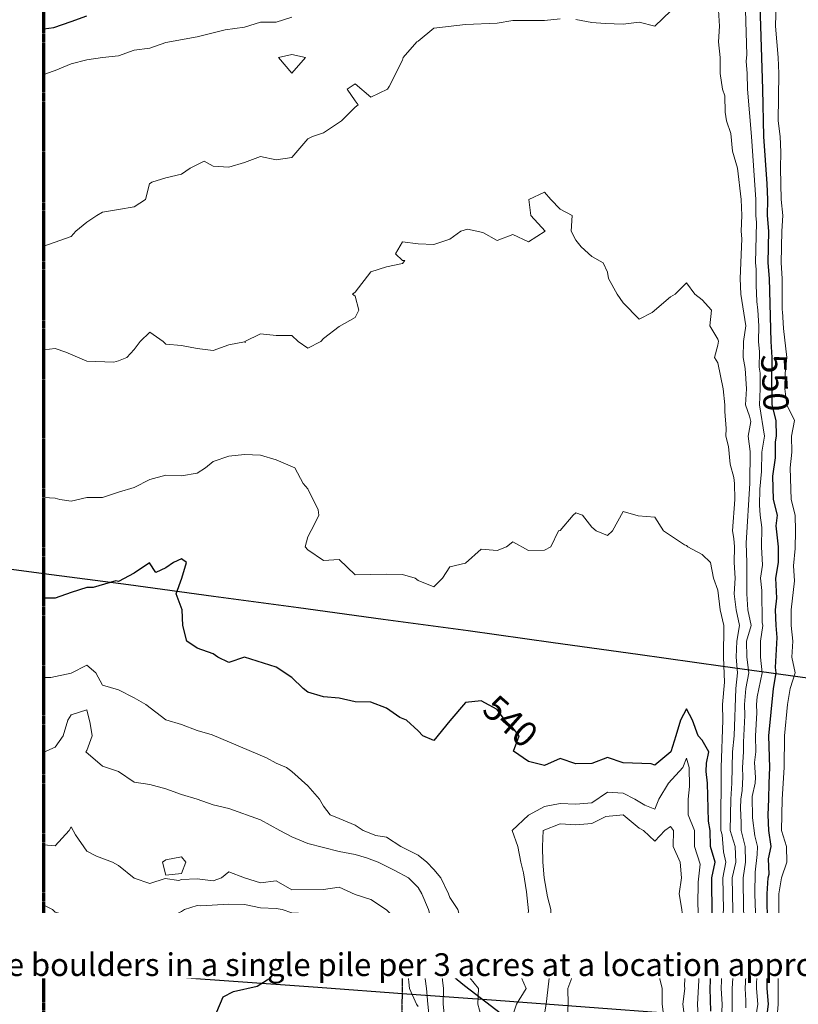
# Model space of a CAD drawing. Extents: x -2005820 to 9637724, y 1270468 to 1463165.
# Drawn here: x 2901962 to 2902209, y 1378926 to 1379238 of the extents above; entities that cross this region are included whole.
import ezdxf
from ezdxf import colors
from ezdxf.entities.mleader import LeaderData, LeaderLine
from ezdxf.math import Vec2, Vec3

# ---------------------------------------------------------------- set-up
doc = ezdxf.new("R2010")
doc.units = 0
doc.header["$LTSCALE"] = 0.2
doc.header["$MEASUREMENT"] = 0
doc.linetypes.add('CENTER', pattern=[2, 1.25, -0.25, 0.25, -0.25])
doc.linetypes.add('DIVIDE', pattern=[1.25, 0.5, -0.25, 0, -0.25, 0, -0.25])
for name, color, linetype, lineweight in [('C-ANNO-NOTE', 7, 'Continuous', 35), ('G-ANNO-MATC', 7, 'CENTER', 70), ('G-ANNO-NOTE', 7, 'Continuous', 35), ('VA-TINN-OBJT', 6, 'Continuous', 25), ('VI-AERI-REFR', 7, 'Continuous', 25), ('VI-SITE-EWAT', 162, 'DIVIDE', 25), ('VI-TOPO-ANNO', 252, 'Continuous', 25), ('VI-TOPO-MAJR', 49, 'Continuous', 25), ('VI-TOPO-MINR', 47, 'Continuous', 18), ('VI-TOPO-REFR', 7, 'Continuous', 25)]:
    doc.layers.add(name, color=color, linetype=linetype, lineweight=lineweight)
doc.layers.add('G-ANNO-NPLT', color=5, linetype='Continuous', lineweight=18, plot=False)
doc.styles.add('12 Point Text', font='tahoma.ttf', dxfattribs={"height": 0.12})
doc.styles.add('MSIMPLEX', font='msimplex.shx', dxfattribs={"width": 0.666})
picture_1 = doc.add_image_def('image1.jpg', size_in_pixel=(2734, 3879))
picture_2 = doc.add_image_def('image2.jpg', size_in_pixel=(4302, 4232))

msp = doc.modelspace()

# ---------------------------------------------------------------- linework, layer by layer
at = {"layer": 'VA-TINN-OBJT'}
msp.add_polyline3d([(2902024.559, 1378923.402, 529.824), (2902026.578, 1378928.221, 529.824), (2902029.924, 1378929.837, 529.824), (2902037.43, 1378931.527, 529.824), (2902043.747, 1378935.552, 529.824), (2902049.049, 1378938.568, 529.824), (2902058.531, 1378940.815, 529.824), (2902068.887, 1378943.788, 529.824), (2902074.673, 1378944.255, 529.824), (2902084.71, 1378943.752, 529.824), (2902092.48, 1378940.448, 529.824), (2902103.074, 1378931.742, 529.824), (2902114.771, 1378922.774, 529.824)], dxfattribs=at)
at = {"layer": 'VI-SITE-EWAT', "elevation": 531.43, "flags": 128}
msp.add_lwpolyline([(2901969.809, 1378950.824), (2901978.424, 1378950.875), (2901980.938, 1378948.064), (2901983.691, 1378945.786), (2902001.107, 1378945.666), (2902003.778, 1378946.103), (2902008.398, 1378950.872), (2902063.425, 1378950.871), (2902068.296, 1378945.945), (2902073.419, 1378945.875), (2902083.418, 1378935.878), (2902083.215, 1378923.178), (2902083.655, 1378920.507), (2902088.417, 1378915.894), (2902088.416, 1378840.869), (2902083.486, 1378835.99), (2902083.417, 1378825.869), (2902078.486, 1378820.99), (2902078.418, 1378815.869), (2902074.023, 1378811.743), (2902073.323, 1378810.595), (2902073.417, 1378805.868), (2902058.417, 1378790.865), (2902053.502, 1378790.895), (2902048.43, 1378785.87), (2902033.387, 1378785.867), (2902029.284, 1378790.242), (2902028.139, 1378790.94), (2902018.409, 1378790.867), (2902015.896, 1378793.682), (2902013.139, 1378795.962), (2901969.809, 1378795.927)], dxfattribs=at)
at = {"layer": 'VI-TOPO-MAJR', "flags": 128}
for points, elevation in [([(2902198.141, 1378915.87), (2902199.433, 1378925.87), (2902198.974, 1378930.87), (2902199.132, 1378950.87), (2902198.981, 1378960.87), (2902199.276, 1378965.87), (2902199.607, 1378967.062), (2902199.454, 1378971.91), (2902200.239, 1378975.87), (2902199.548, 1378980.87), (2902199.277, 1378985.87), (2902199.569, 1378990.87), (2902199.591, 1378995.87), (2902199.873, 1379000.87), (2902199.562, 1379010.87), (2902201.034, 1379025.87), (2902201.836, 1379030.87), (2902201.693, 1379032.593), (2902202.165, 1379042.12), (2902201.821, 1379045.87), (2902201.699, 1379050.87), (2902202.118, 1379054.573), (2902201.799, 1379060.87), (2902202.615, 1379065.87), (2902202.6, 1379070.87), (2902201.863, 1379077.422), (2902202.311, 1379080.87), (2902201.016, 1379085.87), (2902200.805, 1379093.261), (2902201.622, 1379099.078), (2902201.671, 1379104.126), (2902202.005, 1379105.87), (2902201.826, 1379110.87), (2902200.574, 1379115.87), (2902200.618, 1379118.667), (2902200.433, 1379122.888), (2902200.6, 1379130.87), (2902200.23, 1379135.87), (2902199.789, 1379155.87), (2902199.296, 1379160.87), (2902199.524, 1379170.87), (2902199.102, 1379175.87), (2902199.234, 1379180.87), (2902199.027, 1379185.87), (2902197.9, 1379200.87), (2902197.671, 1379215.87), (2902196.839, 1379242.447)], 550), ([(2901969.809, 1379234.948), (2901972.961, 1379235.416), (2901978.415, 1379237.283), (2901983.415, 1379239.124)], 550), ([(2902181.186, 1378923.642), (2902180.959, 1378930.87), (2902181.114, 1378935.87), (2902181.472, 1378940.87), (2902181.141, 1378945.87), (2902181.247, 1378950.87), (2902181.554, 1378954.009), (2902181.443, 1378965.87), (2902182.483, 1378970.87), (2902181.087, 1378975.87), (2902180.942, 1378980.87), (2902180.419, 1378983.866), (2902180.082, 1378995.87), (2902179.704, 1378999.582), (2902179.781, 1379002.236), (2902180.561, 1379005.87), (2902178.415, 1379009.52), (2902177.173, 1379010.87), (2902175.364, 1379015.87), (2902173.415, 1379019.464), (2902171.498, 1379015.87), (2902170.062, 1379010.87), (2902168.47, 1379005.87), (2902163.415, 1379001.611), (2902162.203, 1379002.083), (2902153.415, 1379002.322), (2902148.415, 1379004.041), (2902143.415, 1379002.161), (2902138.415, 1379002.083), (2902133.415, 1379003.697), (2902128.415, 1379001.553), (2902123.415, 1379002.746), (2902118.623, 1379006.079), (2902120.389, 1379010.87), (2902118.415, 1379013.457), (2902115.822, 1379015.87), (2902113.415, 1379019.292), (2902108.415, 1379022.061), (2902103.415, 1379021.496), (2902098.415, 1379015.632), (2902093.415, 1379009.412), (2902089.916, 1379010.87), (2902088.415, 1379012.538), (2902084.666, 1379015.87), (2902082.581, 1379016.705), (2902078.415, 1379019.651), (2902073.415, 1379021.546), (2902068.415, 1379021.704), (2902063.415, 1379022.87), (2902058.415, 1379023.245), (2902053.415, 1379024.745), (2902051.963, 1379025.87), (2902048.415, 1379029.418), (2902043.415, 1379032.728), (2902033.415, 1379035.847), (2902028.415, 1379034.131), (2902024.937, 1379035.87), (2902023.415, 1379036.9), (2902018.415, 1379038.727), (2902015.082, 1379040.87), (2902013.8, 1379045.87), (2902013.576, 1379050.87), (2902011.748, 1379055.87), (2902013.543, 1379060.87), (2902015.006, 1379065.87), (2902013.415, 1379067.037), (2902010.915, 1379065.87), (2902008.415, 1379064.12), (2902005.233, 1379062.689), (2902003.317, 1379065.772), (2901998.415, 1379062.433), (2901993.415, 1379059.841), (2901992.581, 1379060.037), (2901985.439, 1379057.894), (2901983.415, 1379057.894), (2901978.415, 1379056.37), (2901973.415, 1379054.594), (2901969.809, 1379054.56)], 540)]:
    msp.add_lwpolyline(points, dxfattribs=dict(at, elevation=elevation))
at = {"layer": 'VI-TOPO-MINR', "flags": 128}
for points, elevation in [([(2902201.986, 1378919.442), (2902202.52, 1378925.87), (2902202.541, 1378940.87), (2902202.905, 1378950.87), (2902202.729, 1378955.87), (2902202.755, 1378960.87), (2902203.533, 1378965.87), (2902205.26, 1378970.87), (2902205.171, 1378975.87), (2902203.498, 1378980.87), (2902203.791, 1378990.87), (2902204.415, 1379000.87), (2902204.511, 1379010.87), (2902205.486, 1379020.87), (2902206.272, 1379025.87), (2902207.829, 1379030.87), (2902206.83, 1379035.87), (2902207.115, 1379040.87), (2902206.59, 1379045.87), (2902206.622, 1379050.87), (2902207.63, 1379060.085), (2902207.392, 1379064.847), (2902207.859, 1379070.315), (2902207.977, 1379075.87), (2902207.83, 1379080.87), (2902206.656, 1379085.87), (2902206.285, 1379095.87), (2902206.859, 1379100.87), (2902206.67, 1379105.87), (2902207.619, 1379110.87), (2902205.252, 1379115.87), (2902204.566, 1379120.87), (2902204.697, 1379125.87), (2902205.255, 1379130.87), (2902204.23, 1379140.055), (2902203.909, 1379145.376), (2902203.738, 1379145.87), (2902203.753, 1379155.87), (2902203.394, 1379160.87), (2902203.641, 1379170.87), (2902203.977, 1379175.87), (2902203.454, 1379180.87), (2902203.184, 1379190.87), (2902203.339, 1379195.87), (2902203.116, 1379200.87), (2902202.497, 1379205.87), (2902202.681, 1379220.87), (2902202.52, 1379225.87), (2902201.699, 1379235.87), (2902202.056, 1379250.87)], 552), ([(2902173.415, 1379245.607), (2902163.415, 1379235.812), (2902158.415, 1379237.156), (2902153.415, 1379236.442), (2902147.646, 1379236.64), (2902143.415, 1379237.033), (2902138.415, 1379237.934)], 546), ([(2902048.415, 1379238.702), (2902043.415, 1379237.151), (2902038.415, 1379237.077), (2902033.415, 1379235.481), (2902027.203, 1379234.658), (2902018.415, 1379232.466), (2902008.415, 1379230.683), (2902003.415, 1379228.816), (2901998.415, 1379228.209), (2901993.415, 1379226.464), (2901988.415, 1379225.949), (2901983.415, 1379225.135), (2901978.415, 1379223.952), (2901973.415, 1379221.761), (2901970.589, 1379220.87), (2901969.809, 1379220.392)], 548), ([(2902133.415, 1379238.172), (2902128.415, 1379237.65), (2902118.415, 1379237.644), (2902113.415, 1379236.766), (2902103.415, 1379236.401), (2902093.415, 1379235.156), (2902088.415, 1379231.049), (2902087.96, 1379230.87), (2902083.678, 1379225.87), (2902083.415, 1379225.036), (2902079.249, 1379216.705), (2902078.693, 1379215.87), (2902073.415, 1379213.37), (2902068.415, 1379217.537), (2902065.915, 1379215.87), (2902068.415, 1379212.121), (2902069.416, 1379210.87), (2902068.415, 1379210.188), (2902064.097, 1379205.87), (2902058.415, 1379202.077), (2902054.916, 1379200.87), (2902053.415, 1379200.08), (2902048.415, 1379194.204), (2902043.415, 1379193.509), (2902038.415, 1379194.491), (2902033.415, 1379192.585), (2902028.415, 1379191.109), (2902023.415, 1379191.426), (2902020.557, 1379193.013), (2902016.107, 1379190.87), (2902013.415, 1379188.926), (2902008.415, 1379187.793), (2902003.971, 1379186.426), (2902003.248, 1379185.87), (2902001.956, 1379180.87), (2901998.415, 1379178.573), (2901993.415, 1379177.697), (2901988.415, 1379176.931), (2901986.573, 1379175.87), (2901983.415, 1379173.727), (2901979.937, 1379170.87), (2901978.415, 1379169.204), (2901969.809, 1379166.074)], 546), ([(2902192.284, 1378924.739), (2902192.284, 1378927.002), (2902192.007, 1378930.87), (2902192.388, 1378936.897), (2902192.134, 1378940.87), (2902192.152, 1378945.87), (2902191.555, 1378955.87), (2902191.411, 1378965.87), (2902192.123, 1378970.87), (2902192.076, 1378975.87), (2902190.724, 1378980.87), (2902190.794, 1378983.491), (2902190.541, 1378987.997), (2902190.678, 1378990.87), (2902191.113, 1378993.569), (2902191.312, 1378997.974), (2902191.215, 1379000.87), (2902191.542, 1379005.87), (2902191.488, 1379008.943), (2902191.877, 1379017.409), (2902191.777, 1379020.87), (2902192.281, 1379025.87), (2902193.162, 1379030.87), (2902192.562, 1379035.87), (2902192.495, 1379040.87), (2902193.946, 1379045.87), (2902192.913, 1379050.87), (2902192.565, 1379055.87), (2902192.548, 1379065.87), (2902192.344, 1379071.942), (2902193.49, 1379090.945), (2902193.599, 1379101.055), (2902192.939, 1379105.87), (2902193.791, 1379110.494), (2902193.415, 1379112.198), (2902192.158, 1379115.87), (2902192.5, 1379120.87), (2902191.982, 1379127.303), (2902191.415, 1379130.87), (2902191.543, 1379135.87), (2902192.209, 1379140.87), (2902190.702, 1379150.87), (2902190.42, 1379155.87), (2902190.929, 1379168.384), (2902190.75, 1379170.87), (2902190.96, 1379175.87), (2902190.718, 1379180.87), (2902189.566, 1379190.87), (2902188.068, 1379196.218), (2902187.443, 1379201.843), (2902186.151, 1379205.87), (2902185.688, 1379208.598), (2902185.558, 1379213.728), (2902184.855, 1379215.87), (2902184.159, 1379220.87), (2902184.129, 1379225.87), (2902183.615, 1379230.87), (2902183.853, 1379235.87), (2902183.623, 1379240.87)], 546), ([(2902194.492, 1378915.87), (2902196.056, 1378925.87), (2902195.624, 1378930.87), (2902195.755, 1378935.87), (2902195.597, 1378945.87), (2902195.095, 1378960.87), (2902195.206, 1378967.662), (2902195.872, 1378973.328), (2902195.894, 1378975.87), (2902195.072, 1378979.213), (2902194.311, 1378984.974), (2902194.204, 1378991.66), (2902195.172, 1378995.87), (2902195.29, 1378997.745), (2902195.019, 1379002.474), (2902195.39, 1379005.87), (2902195.277, 1379010.87), (2902195.734, 1379018.189), (2902195.598, 1379020.87), (2902195.858, 1379023.313), (2902197.458, 1379030.87), (2902196.929, 1379035.87), (2902196.915, 1379040.87), (2902197.609, 1379045.87), (2902197.401, 1379046.884), (2902197.296, 1379056.99), (2902196.929, 1379060.87), (2902197.564, 1379065.019), (2902197.235, 1379070.87), (2902197.329, 1379076.956), (2902196.834, 1379080.87), (2902196.619, 1379084.074), (2902196.674, 1379089.13), (2902197.221, 1379094.676), (2902197.296, 1379100.87), (2902198.182, 1379105.87), (2902196.576, 1379115.87), (2902196.748, 1379120.87), (2902196.756, 1379125.87), (2902196.496, 1379127.79), (2902196.612, 1379132.673), (2902196.245, 1379135.87), (2902196.381, 1379140.87), (2902196.094, 1379145.87), (2902195.694, 1379148.591), (2902195.483, 1379153.802), (2902195.506, 1379158.78), (2902195.262, 1379160.87), (2902195.658, 1379173.627), (2902195.456, 1379175.87), (2902195.455, 1379180.87), (2902194.083, 1379200.87), (2902192.751, 1379215.87), (2902192.632, 1379220.87), (2902192.326, 1379224.782), (2902192.544, 1379226.741), (2902192.137, 1379240.87)], 548), ([(2902048.415, 1379226.808), (2902044.13, 1379225.87), (2902048.415, 1379220.952), (2902052.7, 1379225.87), (2902048.415, 1379226.808)], 546), ([(2902187.92, 1378920.87), (2902187.913, 1378930.87), (2902188.586, 1378940.699), (2902188.692, 1378945.87), (2902188.153, 1378955.608), (2902187.868, 1378965.87), (2902189.084, 1378970.87), (2902188.85, 1378975.87), (2902187.253, 1378980.87), (2902187.496, 1378990.87), (2902187.784, 1378995.87), (2902188.018, 1379005.87), (2902188.556, 1379010.87), (2902189.086, 1379025.87), (2902189.552, 1379030.87), (2902189.218, 1379035.87), (2902189.427, 1379040.87), (2902190.213, 1379045.87), (2902189.196, 1379050.87), (2902188.516, 1379055.87), (2902188.828, 1379060.87), (2902188.516, 1379065.87), (2902188.679, 1379070.87), (2902188.415, 1379073.463), (2902187.97, 1379075.87), (2902188.77, 1379085.87), (2902188.658, 1379090.87), (2902188.415, 1379092.793), (2902187.272, 1379097.013), (2902186.703, 1379102.583), (2902185.915, 1379105.87), (2902185.991, 1379108.295), (2902185.558, 1379113.727), (2902185.558, 1379115.87), (2902185.082, 1379120.87), (2902183.415, 1379129.12), (2902182.354, 1379130.87), (2902183.415, 1379134.759), (2902183.552, 1379136.007), (2902183.415, 1379136.64), (2902180.796, 1379140.87), (2902181.378, 1379145.87), (2902178.415, 1379149.07), (2902176.046, 1379150.87), (2902173.415, 1379154.442), (2902169.843, 1379150.87), (2902168.415, 1379150.001), (2902162.581, 1379145.036), (2902158.415, 1379142.953), (2902153.415, 1379148.178), (2902151.47, 1379150.87), (2902148.772, 1379155.87), (2902148.415, 1379157.87), (2902147.051, 1379160.87), (2902143.415, 1379162.871), (2902140.082, 1379165.87), (2902138.415, 1379168.013), (2902136.876, 1379170.87), (2902137.165, 1379175.87), (2902133.415, 1379177.87), (2902130.415, 1379180.87), (2902128.415, 1379183.178), (2902123.497, 1379180.87), (2902124.06, 1379175.87), (2902128.678, 1379170.87), (2902123.415, 1379167.478), (2902118.415, 1379169.76), (2902113.415, 1379167.87), (2902108.87, 1379170.415), (2902104.068, 1379171.523), (2902101.914, 1379170.87), (2902098.415, 1379168.37), (2902093.415, 1379166.661), (2902088.415, 1379166.838), (2902083.415, 1379167.449), (2902081.272, 1379163.728), (2902083.415, 1379161.585), (2902084.13, 1379161.585), (2902083.415, 1379160.576), (2902078.415, 1379159.58), (2902073.415, 1379158.015), (2902068.415, 1379151.585), (2902067.581, 1379150.87), (2902068.415, 1379150.245), (2902069.622, 1379145.87), (2902068.415, 1379143.537), (2902063.415, 1379140.632), (2902058.415, 1379136.871), (2902057.532, 1379135.87), (2902053.415, 1379133.811), (2902050.372, 1379135.87), (2902048.415, 1379137.746), (2902043.415, 1379137.827), (2902038.415, 1379138.303), (2902033.47, 1379135.87), (2902033.653, 1379135.632), (2902033.372, 1379135.827), (2902028.415, 1379134.836), (2902023.415, 1379133.037), (2902018.415, 1379133.648), (2902013.415, 1379134.619), (2902008.415, 1379135.036), (2902007.625, 1379135.87), (2902003.415, 1379138.833), (2902000.338, 1379135.87), (2901998.415, 1379133.37), (2901996.034, 1379130.87), (2901993.415, 1379129.748), (2901991.929, 1379129.384), (2901983.415, 1379129.716), (2901976.748, 1379132.537), (2901973.415, 1379133.648), (2901969.809, 1379133.293)], 544), ([(2902184.507, 1378920.87), (2902184.768, 1378925.87), (2902184.453, 1378930.87), (2902184.633, 1378935.87), (2902185.04, 1378940.87), (2902184.874, 1378952.329), (2902185.142, 1378955.87), (2902184.909, 1378965.87), (2902185.939, 1378970.87), (2902185.178, 1378974.107), (2902184.718, 1378979.567), (2902184.312, 1378980.87), (2902184.401, 1379000.87), (2902184.976, 1379015.87), (2902184.883, 1379020.87), (2902185.45, 1379027.905), (2902185.125, 1379035.87), (2902185.32, 1379045.87), (2902184.098, 1379050.87), (2902183.415, 1379057.12), (2902182.051, 1379060.87), (2902181.047, 1379065.87), (2902178.415, 1379068.37), (2902173.87, 1379070.87), (2902173.415, 1379071.287), (2902172.859, 1379071.426), (2902166.129, 1379075.87), (2902163.415, 1379080.188), (2902158.137, 1379080.592), (2902153.415, 1379082.025), (2902150.015, 1379075.87), (2902148.415, 1379074.442), (2902144.779, 1379075.87), (2902143.415, 1379077.025), (2902140.474, 1379080.87), (2902138.415, 1379081.57), (2902137.54, 1379080.87), (2902133.415, 1379076.018), (2902132.915, 1379075.87), (2902130.415, 1379070.87), (2902128.415, 1379069.799), (2902123.415, 1379069.68), (2902118.415, 1379072.449), (2902116.415, 1379070.87), (2902113.415, 1379069.62), (2902108.415, 1379070.037), (2902103.415, 1379065.632), (2902098.415, 1379064.442), (2902096.142, 1379060.87), (2902093.415, 1379058.143), (2902088.415, 1379060.155), (2902087.505, 1379060.87), (2902083.415, 1379062.055), (2902078.415, 1379062.186), (2902068.415, 1379061.981), (2902063.415, 1379066.822), (2902058.415, 1379066.496), (2902053.415, 1379069.909), (2902052.609, 1379070.87), (2902053.415, 1379073.994), (2902055.56, 1379078.015), (2902056.877, 1379080.87), (2902056.749, 1379082.536), (2902053.415, 1379089.205), (2902051.987, 1379090.87), (2902049.325, 1379095.87), (2902043.415, 1379098.37), (2902038.415, 1379099.903), (2902033.415, 1379100.089), (2902028.415, 1379099.506), (2902023.415, 1379097.835), (2902021.024, 1379095.87), (2902018.415, 1379094.156), (2902013.415, 1379093.315), (2902008.415, 1379093.484), (2902003.415, 1379092.121), (2901998.415, 1379089.62), (2901993.415, 1379088.178), (2901988.415, 1379086.495), (2901983.415, 1379086.426), (2901978.415, 1379085.289), (2901974.845, 1379085.87), (2901973.415, 1379086.271), (2901969.809, 1379086.415)], 542), ([(2902108.415, 1378922.025), (2902107.304, 1378925.87), (2902107.549, 1378930.87), (2902103.407, 1378935.87), (2902102.291, 1378950.87), (2902101.004, 1378955.87), (2902098.415, 1378959.686), (2902098.024, 1378960.87), (2902095.631, 1378965.87), (2902093.415, 1378968.592), (2902091.107, 1378970.87), (2902088.415, 1378973.081), (2902082.872, 1378975.87), (2902078.415, 1378978.841), (2902074.94, 1378979.345), (2902070.983, 1378980.87), (2902068.415, 1378982.63), (2902063.415, 1378984.767), (2902060.53, 1378985.87), (2902058.415, 1378988.62), (2902057.091, 1378990.87), (2902053.415, 1378995.037), (2902048.415, 1378999.574), (2902046.665, 1379000.87), (2902043.415, 1379002.283), (2902040.32, 1379003.965), (2902023.102, 1379011.183), (2902018.415, 1379012.609), (2902013.415, 1379014.561), (2902008.415, 1379016.002), (2902002.069, 1379020.87), (2901998.415, 1379022.981), (2901993.415, 1379025.513), (2901988.415, 1379027.025), (2901986.241, 1379030.87), (2901983.415, 1379033.278), (2901978.415, 1379030.742), (2901971.986, 1379029.442), (2901969.809, 1379029.398)], 538), ([(2902097.415, 1378915.87), (2902096.293, 1378925.87), (2902096.386, 1378930.87), (2902095.518, 1378938.767), (2902094.428, 1378945.87), (2902091.672, 1378955.87), (2902089.594, 1378960.87), (2902088.415, 1378962.884), (2902085.387, 1378965.87), (2902081.001, 1378968.284), (2902075.688, 1378970.87), (2902072.026, 1378972.259), (2902068.415, 1378973.351), (2902063.415, 1378974.274), (2902053.415, 1378976.79), (2902048.415, 1378978.957), (2902044.54, 1378980.87), (2902038.415, 1378984.26), (2902028.415, 1378987.934), (2902023.415, 1378989.005), (2902018.415, 1378990.795), (2902013.415, 1378992.299), (2902008.415, 1378994.106), (2902003.415, 1378995.507), (2901998.415, 1378996.197), (2901993.415, 1378999.62), (2901988.415, 1379001.325), (2901983.074, 1379005.87), (2901983.415, 1379006.276), (2901985.05, 1379010.87), (2901984.438, 1379014.848), (2901983.415, 1379019.203), (2901978.415, 1379017.613), (2901977.37, 1379015.87), (2901975.866, 1379010.87), (2901973.415, 1379007.299), (2901969.809, 1379005.764)], 536), ([(2902177.227, 1378919.683), (2902176.908, 1378925.87), (2902177.748, 1378940.87), (2902177.279, 1378945.87), (2902177.171, 1378955.87), (2902177.035, 1378957.251), (2902177.132, 1378964.587), (2902177.808, 1378970.263), (2902175.951, 1378975.87), (2902175.936, 1378980.87), (2902173.957, 1378985.87), (2902173.992, 1378990.87), (2902174.394, 1378994.891), (2902174.248, 1379000.87), (2902173.415, 1379003.87), (2902172.312, 1379000.87), (2902167.782, 1378995.87), (2902164.629, 1378990.87), (2902163.415, 1378987.722), (2902160.29, 1378988.995), (2902157.072, 1378990.87), (2902153.415, 1378992.755), (2902148.415, 1378993.018), (2902143.415, 1378989.635), (2902138.415, 1378989.213), (2902133.415, 1378989.502), (2902128.415, 1378988.558), (2902123.415, 1378985.76), (2902118.227, 1378980.87), (2902119.944, 1378975.87), (2902120.915, 1378970.87), (2902121.768, 1378967.518), (2902122.79, 1378961.495), (2902123.415, 1378955.453), (2902122.629, 1378950.085), (2902122.243, 1378944.698), (2902122.498, 1378940.87), (2902120.379, 1378935.87), (2902122.658, 1378930.87), (2902119.611, 1378925.87), (2902118.415, 1378922.433)], 538), ([(2902172.862, 1378920.87), (2902172.238, 1378925.87), (2902172.885, 1378930.87), (2902172.759, 1378931.527), (2902173.24, 1378941.045), (2902172.933, 1378946.352), (2902171.986, 1378955.87), (2902171.122, 1378960.87), (2902171.906, 1378965.87), (2902171.398, 1378970.87), (2902169.221, 1378975.87), (2902169.316, 1378980.87), (2902168.415, 1378982.184), (2902166.548, 1378980.87), (2902163.415, 1378977.494), (2902159.853, 1378980.87), (2902158.415, 1378981.637), (2902153.415, 1378985.903), (2902147.885, 1378985.34), (2902143.415, 1378983.122), (2902138.415, 1378982.745), (2902133.415, 1378983.026), (2902128.004, 1378980.87), (2902127.809, 1378975.87), (2902127.884, 1378970.87), (2902128.386, 1378965.87), (2902129.345, 1378959.94), (2902130.423, 1378955.87), (2902130.343, 1378950.87), (2902130.645, 1378943.1), (2902130.334, 1378940.87), (2902130.1, 1378935.87), (2902128.944, 1378925.87), (2902128.175, 1378920.87)], 536), ([(2902092.52, 1378915.87), (2902091.498, 1378925.87), (2902091.064, 1378930.87), (2902089.684, 1378940.87), (2902087.234, 1378945.87), (2902083.473, 1378950.87), (2902078.415, 1378955.742), (2902073.415, 1378959.075), (2902068.415, 1378960.678), (2902063.415, 1378962.967), (2902058.415, 1378962.178), (2902048.415, 1378962.139), (2902043.415, 1378964.983), (2902038.415, 1378964.299), (2902033.415, 1378965.86), (2902028.415, 1378967.821), (2902026.062, 1378965.87), (2902023.415, 1378964.979), (2902018.415, 1378965.615), (2902013.415, 1378965.405), (2902012.582, 1378965.037), (2902008.197, 1378965.653), (2902003.415, 1378964.106), (2901998.415, 1378965.838), (2901993.415, 1378969.87), (2901991.539, 1378970.87), (2901986.492, 1378972.793), (2901983.415, 1378974.389), (2901979.779, 1378979.506), (2901978.415, 1378982.121), (2901977.814, 1378980.87), (2901973.415, 1378976.088), (2901969.809, 1378976.368)], 534), ([(2902013.415, 1378972.594), (2902008.415, 1378971.585), (2902007.373, 1378970.87), (2902008.415, 1378966.705), (2902013.415, 1378967.299), (2902014.73, 1378970.87), (2902013.415, 1378972.594)], 534), ([(2902088.415, 1378925.109), (2902087.868, 1378925.87), (2902085.713, 1378930.87), (2902085.101, 1378935.87), (2902084.383, 1378940.87), (2902083.415, 1378942.726), (2902080.667, 1378945.87), (2902078.415, 1378947.307), (2902073.415, 1378948.461), (2902069.338, 1378950.87), (2902067.827, 1378951.459), (2902060.776, 1378953.509), (2902058.415, 1378953.509), (2902054.761, 1378954.524), (2902048.415, 1378954.775), (2902045.338, 1378955.87), (2902043.415, 1378956.185), (2902038.415, 1378956.448), (2902033.415, 1378957.451), (2902028.415, 1378957.593), (2902019.566, 1378957.022), (2902018.415, 1378957.103), (2902014.345, 1378955.87), (2902013.415, 1378955.255), (2902008.415, 1378952.85), (2902003.415, 1378951.895), (2901999.184, 1378950.87), (2901998.415, 1378950.394), (2901993.415, 1378949.184), (2901983.415, 1378952.507), (2901978.415, 1378953.637), (2901973.415, 1378955.062), (2901972.483, 1378955.87), (2901969.809, 1378957.23)], 532), ([(2902166.376, 1378920.87), (2902165.681, 1378925.87), (2902165.741, 1378930.87), (2902164.93, 1378934.355), (2902163.415, 1378936.934), (2902158.79, 1378940.87), (2902158.415, 1378945.558), (2902158.177, 1378945.87), (2902153.415, 1378946.67), (2902138.415, 1378937.635), (2902135.861, 1378930.87), (2902135.915, 1378925.87), (2902135.661, 1378920.87)], 534)]:
    msp.add_lwpolyline(points, dxfattribs=dict(at, elevation=elevation))

# ---------------------------------------------------------------- referenced raster images: frames only (the image files are external)
at = {"layer": 'VI-AERI-REFR'}
image = msp.add_image(picture_1, insert=(2900998.307, 1376726.468), size_in_units=(5383.833, 7638.584), dxfattribs=at)
image.dxf.flags = 7
at = {"layer": 'VI-TOPO-REFR'}
image = msp.add_image(picture_2, insert=(2892118.395, 1369874.889), size_in_units=(21510, 21160), dxfattribs=at)
image.dxf.flags = 7

# ---------------------------------------------------------------- next in the draw order: texts
at = {"layer": 'VI-TOPO-ANNO', "char_height": 8, "attachment_point": 5, "style": 'MSIMPLEX', "bg_fill": 3, "box_fill_scale": 1, "bg_fill_color": 256, "bg_fill_transparency": 0}
for s, insert, rotation in [('550', (2902200.439, 1379122.749), 273.14621), ('540', (2902117.008, 1379014.766), 318.64873)]:
    msp.add_mtext(s, dxfattribs=dict(at, insert=insert, rotation=rotation))

# ---------------------------------------------------------------- next in the draw order: linework, layer by layer
at = {"layer": 'G-ANNO-MATC', "elevation": 319, "flags": 128}
msp.add_lwpolyline([(2901969.809, 1384079.161), (2905779.81, 1384079.161), (2905779.81, 1377599.161), (2901969.809, 1377599.161)], close=True, dxfattribs=at)

# ---------------------------------------------------------------- next in the draw order: leaders
at = {"layer": 'G-ANNO-NPLT'}
ml = msp.add_multileader_mtext('Standard', dxfattribs=at)
ml.set_content('OUTLET STRUCTURE', color=256, style='12 Point Text')
ml.set_leader_properties()
ml.build(insert=Vec2(0, 0))
ml.multileader.update_dxf_attribs({"leader_type": 2, "text_left_attachment_type": 2, "text_right_attachment_type": 2, "dogleg_length": 0.237, "arrow_head_size": 14.4, "scale": 100})
ctx = ml.context
ctx.base_point, ctx.scale, ctx.char_height, ctx.arrow_head_size, ctx.landing_gap_size, ctx.plane_origin = Vec3(2899935.411, 1379177.942), 100, 40, 14.4, 6.25, Vec3(2902374.018, 1379090.945)
ctx.left_attachment, ctx.right_attachment, ctx.text_align_type = 2, 2, 2
notes = []
notes.append((ctx, [(0, (1, 1, 0), (2900482.044, 1379177.942), (-1, 0), 23.75, [(0, [(2903920.498, 1378789.645)], 0, [])])]))
ctx.mtext.insert, ctx.mtext.width, ctx.mtext.alignment, ctx.mtext.flow_direction = Vec3(2900452.044, 1379198.774), 512.55581, 3, 5
ml = msp.add_multileader_mtext('Standard', dxfattribs=at)
ml.set_content('CULVERT F', color=256, style='12 Point Text')
ml.set_leader_properties()
ml.build(insert=Vec2(0, 0))
ml.multileader.update_dxf_attribs({"leader_type": 2, "text_left_attachment_type": 2, "text_right_attachment_type": 2, "dogleg_length": 0.237, "arrow_head_size": 14.4, "scale": 100})
ctx = ml.context
ctx.base_point, ctx.scale, ctx.char_height, ctx.arrow_head_size, ctx.landing_gap_size, ctx.plane_origin = Vec3(2900078.512, 1379003.961), 100, 40, 14.4, 6.25, Vec3(2902276.608, 1378916.965)
ctx.left_attachment, ctx.right_attachment, ctx.text_align_type = 2, 2, 2
notes.append((ctx, [(0, (1, 1, 0), (2900384.634, 1379003.961), (-1, 0), 23.75, [(0, [(2903990.993, 1378786.646)], 0, [])])]))
ctx.mtext.insert, ctx.mtext.width, ctx.mtext.alignment, ctx.mtext.flow_direction = Vec3(2900354.634, 1379024.741), 407.59783, 3, 5
for ctx, leaders in notes:
    for number, flags, end, landing, length, lines in leaders:
        leader = LeaderData()
        leader.index, (leader.has_last_leader_line, leader.has_dogleg_vector, leader.attachment_direction) = number, flags
        leader.last_leader_point, leader.dogleg_vector, leader.dogleg_length = Vec3(end), Vec3(landing), length
        for number, points, colour, breaks in lines:
            line = LeaderLine()
            line.index, line.vertices, line.color, line.breaks = number, Vec3.list(points), colors.encode_raw_color(colour), breaks
            leader.lines.append(line)
        ctx.leaders.append(leader)

# ---------------------------------------------------------------- next in the draw order: leaders
at = {"layer": 'C-ANNO-NOTE'}
ml = msp.add_multileader_mtext('Standard', dxfattribs=at)
ml.set_content('Install a fish habitat structure per 3 acres of water at a location as directed by the Engineer.\\PSee Detail 9, Sheet 8', color=256, style='12 Point Text')
ml.set_leader_properties()
ml.build(insert=Vec2(0, 0))
ml.multileader.update_dxf_attribs({"leader_type": 2, "has_text_frame": 1, "text_left_attachment_type": 2, "text_right_attachment_type": 2, "dogleg_length": 0.237, "arrow_head_size": 8.64, "scale": 60})
ctx = ml.context
ctx.base_point, ctx.scale, ctx.char_height, ctx.arrow_head_size, ctx.landing_gap_size, ctx.plane_origin = Vec3(2902702.006, 1378758.871, -28), 60, 7.2, 8.64, 1.8, Vec3(2902110.441, 1379217.931, -28)
ctx.left_attachment, ctx.right_attachment, ctx.text_align_type = 2, 2, 2
notes = []
notes.append((ctx, [(1, (1, 1, 0), (2902865.601, 1378758.871, -28), (-1, 0), 14.25, [(2, [(2902990.596, 1378971.839, -28)], 0, [])])]))
ctx.mtext.insert, ctx.mtext.width, ctx.mtext.alignment, ctx.mtext.flow_direction = Vec3(2902849.551, 1378782.062, -28), 146.2673, 3, 5
ctx.mtext.has_bg_fill, ctx.mtext.bg_color, ctx.mtext.bg_scale_factor, ctx.mtext.bg_transparency, ctx.mtext.use_window_bg_color = 1, -1073741824, 1.1, 0, 1
at = {"layer": 'G-ANNO-NOTE'}
ml = msp.add_multileader_mtext('Standard', dxfattribs=at)
ml.set_content('{\\LProject Location\\P}Sections 13 & 24\\PT-7N, R-8W\\PLat: 39%%D02\'22"\\PLon: 87%%D15\'31"', color=256, style='12 Point Text')
ml.set_leader_properties()
ml.build(insert=Vec2(0, 0))
ml.multileader.update_dxf_attribs({"leader_type": 2, "has_text_frame": 1, "text_left_attachment_type": 2, "text_right_attachment_type": 2, "dogleg_length": 0.237, "arrow_head_size": 288, "scale": 2000})
ctx = ml.context
ctx.base_point, ctx.scale, ctx.char_height, ctx.arrow_head_size, ctx.landing_gap_size, ctx.plane_origin = Vec3(2898283.75, 1380019.734), 2000, 240, 288, 125, Vec3(2897669.748, 1380431.737)
ctx.left_attachment, ctx.right_attachment, ctx.text_align_type = 2, 2, 2
notes.append((ctx, [(1, (1, 1, 0), (2901447.272, 1380019.734), (-1, 0), 475, [(0, [(2902946.493, 1380592.647)], 0, [])])]))
ctx.mtext.insert, ctx.mtext.width, ctx.mtext.alignment, ctx.mtext.flow_direction = Vec3(2900847.272, 1380953.756), 2453.33351, 3, 5
ctx.mtext.has_bg_fill, ctx.mtext.bg_color, ctx.mtext.bg_scale_factor, ctx.mtext.bg_transparency, ctx.mtext.use_window_bg_color = 1, -1073741824, 1.5, 0, 1
for ctx, leaders in notes:
    for number, flags, end, landing, length, lines in leaders:
        leader = LeaderData()
        leader.index, (leader.has_last_leader_line, leader.has_dogleg_vector, leader.attachment_direction) = number, flags
        leader.last_leader_point, leader.dogleg_vector, leader.dogleg_length = Vec3(end), Vec3(landing), length
        for number, points, colour, breaks in lines:
            line = LeaderLine()
            line.index, line.vertices, line.color, line.breaks = number, Vec3.list(points), colors.encode_raw_color(colour), breaks
            leader.lines.append(line)
        ctx.leaders.append(leader)

# ---------------------------------------------------------------- next in the draw order: leaders
at = {"layer": 'C-ANNO-NOTE'}
ml = msp.add_multileader_mtext('Standard', dxfattribs=at)
ml.set_content("10' wide access bench sloped at 2% towards water", color=256, style='12 Point Text')
ml.set_leader_properties()
ml.build(insert=Vec2(0, 0))
ml.multileader.update_dxf_attribs({"leader_type": 2, "has_text_frame": 1, "text_left_attachment_type": 2, "text_right_attachment_type": 2, "dogleg_length": 0.237, "arrow_head_size": 8.64, "scale": 60})
ctx = ml.context
ctx.base_point, ctx.scale, ctx.char_height, ctx.arrow_head_size, ctx.landing_gap_size, ctx.plane_origin = Vec3(2902600.879, 1379056.65, 548.485), 60, 7.2, 8.64, 1.8, Vec3(2903615.709, 1379148.218, 548.485)
ctx.left_attachment, ctx.right_attachment, ctx.text_align_type = 2, 2, 2
notes = []
notes.append((ctx, [(1, (1, 1, 0), (2902698.76, 1379056.65, 548.485), (-1, 0), 14.25, [(0, [(2902803.059, 1379011.758, 548.485), (2903156.537, 1379227.168, 548.485)], 0, [])])]))
ctx.mtext.insert, ctx.mtext.width, ctx.mtext.alignment, ctx.mtext.flow_direction = Vec3(2902682.71, 1379072.811, 548.485), 80.63076, 3, 5
ctx.mtext.has_bg_fill, ctx.mtext.bg_color, ctx.mtext.bg_scale_factor, ctx.mtext.bg_transparency, ctx.mtext.use_window_bg_color = 1, -1073741824, 1.1, 0, 1
ml = msp.add_multileader_mtext('Standard', dxfattribs=at)
ml.set_content('{\\LGrading limits:}\\PClear and grub, chip trees and incorporate using a spreader during revegetation, place stumps in disposal areas as shown or as directed by the Engineer, place boulders in a single pile per 3 acres at a location approved by the Engineer, regrade, loose fill 4 ft deep from final grade, and revegetate as noted on the revegetation plan.', color=256, style='12 Point Text')
ml.set_leader_properties()
ml.build(insert=Vec2(0, 0))
ml.multileader.update_dxf_attribs({"leader_type": 2, "has_text_frame": 1, "text_left_attachment_type": 2, "text_right_attachment_type": 2, "dogleg_length": 0.237, "arrow_head_size": 8.64, "scale": 60})
ctx = ml.context
ctx.base_point, ctx.scale, ctx.char_height, ctx.arrow_head_size, ctx.landing_gap_size, ctx.plane_origin = Vec3(2902599.408, 1378875.229, -1084), 60, 7.2, 8.64, 1.8, Vec3(2902734.584, 1378961.509, -1084)
ctx.left_attachment, ctx.right_attachment, ctx.text_align_type = 2, 2, 2
notes.append((ctx, [(1, (1, 1, 0), (2902754.483, 1378875.229, -1084), (-1, 0), 14.25, [(0, [(2902765.855, 1378936.202, -1084), (2902762.814, 1378914.179, -1084)], 0, [])])]))
ctx.mtext.insert, ctx.mtext.width, ctx.mtext.alignment, ctx.mtext.flow_direction = Vec3(2902738.433, 1378954.006, -1084), 138.02767, 3, 5
ctx.mtext.has_bg_fill, ctx.mtext.bg_color, ctx.mtext.bg_scale_factor, ctx.mtext.bg_transparency, ctx.mtext.use_window_bg_color = 1, -1073741824, 1.1, 0, 1
for ctx, leaders in notes:
    for number, flags, end, landing, length, lines in leaders:
        leader = LeaderData()
        leader.index, (leader.has_last_leader_line, leader.has_dogleg_vector, leader.attachment_direction) = number, flags
        leader.last_leader_point, leader.dogleg_vector, leader.dogleg_length = Vec3(end), Vec3(landing), length
        for number, points, colour, breaks in lines:
            line = LeaderLine()
            line.index, line.vertices, line.color, line.breaks = number, Vec3.list(points), colors.encode_raw_color(colour), breaks
            leader.lines.append(line)
        ctx.leaders.append(leader)

# ---------------------------------------------------------------- next in the draw order: leaders
ml = msp.add_multileader_mtext('Standard', dxfattribs=at)
ml.set_content("8' wide underwater bench", color=256, style='12 Point Text')
ml.set_leader_properties()
ml.build(insert=Vec2(0, 0))
ml.multileader.update_dxf_attribs({"leader_type": 2, "has_text_frame": 1, "text_left_attachment_type": 2, "text_right_attachment_type": 2, "dogleg_length": 0.237, "arrow_head_size": 8.64, "scale": 60})
ctx = ml.context
ctx.base_point, ctx.scale, ctx.char_height, ctx.arrow_head_size, ctx.landing_gap_size, ctx.plane_origin = Vec3(2902607.844, 1379143.066, 548.485), 60, 7.2, 8.64, 1.8, Vec3(2903620.74, 1379234.634, 548.485)
ctx.left_attachment, ctx.right_attachment, ctx.text_align_type = 2, 2, 2
notes = []
notes.append((ctx, [(1, (1, 1, 0), (2902703.791, 1379143.066, 548.485), (-1, 0), 14.25, [(0, [(2902832.721, 1379109.945, 548.485), (2903080.115, 1379306.503, 548.485)], 0, [])])]))
ctx.mtext.insert, ctx.mtext.width, ctx.mtext.alignment, ctx.mtext.flow_direction = Vec3(2902687.741, 1379153.065, 548.485), 78.78845, 3, 5
ctx.mtext.has_bg_fill, ctx.mtext.bg_color, ctx.mtext.bg_scale_factor, ctx.mtext.bg_transparency, ctx.mtext.use_window_bg_color = 1, -1073741824, 1.1, 0, 1
for ctx, leaders in notes:
    for number, flags, end, landing, length, lines in leaders:
        leader = LeaderData()
        leader.index, (leader.has_last_leader_line, leader.has_dogleg_vector, leader.attachment_direction) = number, flags
        leader.last_leader_point, leader.dogleg_vector, leader.dogleg_length = Vec3(end), Vec3(landing), length
        for number, points, colour, breaks in lines:
            line = LeaderLine()
            line.index, line.vertices, line.color, line.breaks = number, Vec3.list(points), colors.encode_raw_color(colour), breaks
            leader.lines.append(line)
        ctx.leaders.append(leader)

doc.saveas('drawing.dxf')
